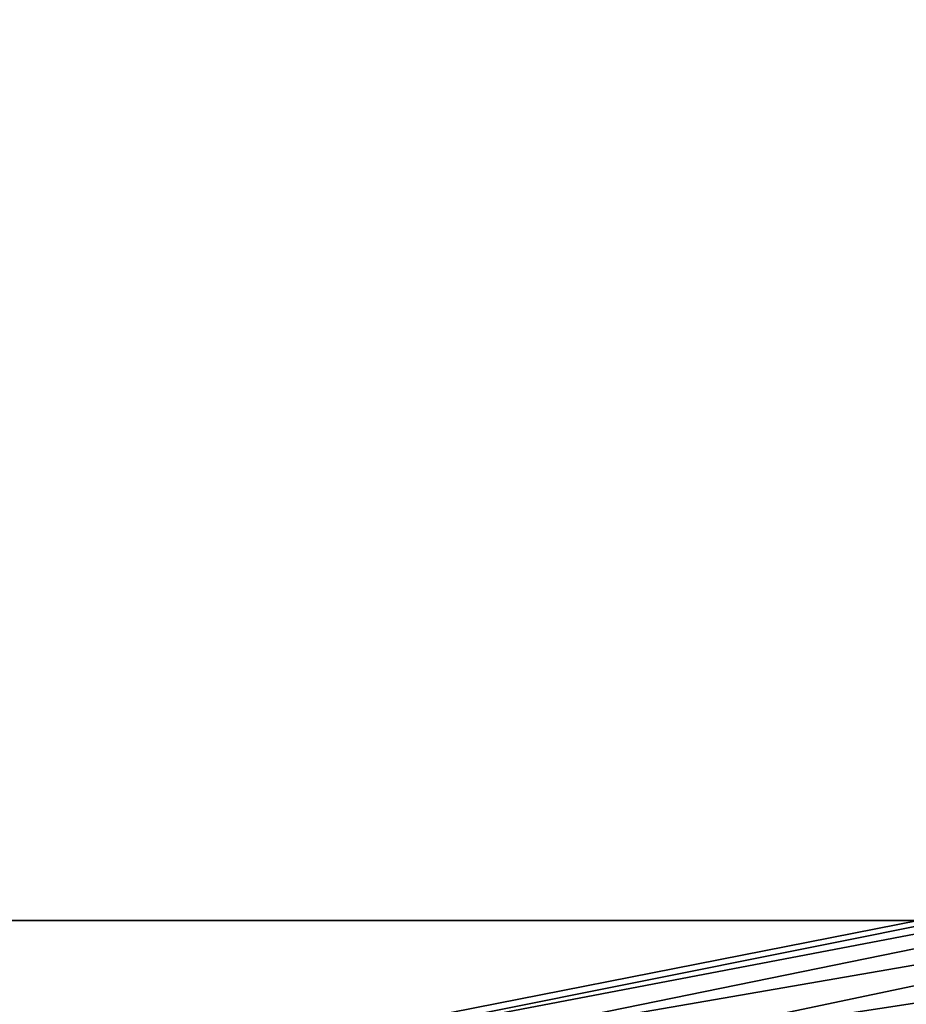
# Model space of a CAD drawing. Extents: x -360 to 348, y -364 to 320.
# Drawn here: x -106 to -85, y 177 to 201 of the extents above; entities that cross this region are included whole.
import ezdxf

# ---------------------------------------------------------------- set-up
doc = ezdxf.new("R2010")
doc.units = 0
for name, color, linetype in [('KOVY_1', 59, 'CONTINUOUS'), ('PLASTY_1', 59, 'CONTINUOUS'), ('SEDAK', 23, 'CONTINUOUS')]:
    doc.layers.add(name, color=color, linetype=linetype)

msp = doc.modelspace()

# ---------------------------------------------------------------- linework, layer by layer
at = {"layer": 'KOVY_1'}
for points in [[(-100.2934, 163.5242, 75.1872), (-128.9586, 200.968, 72.3462), (-151.318, 184.7213, 72.3463), (-124.5657, 145.8876, 75.1872)], [(-129.1947, 200.6153, 98.8982), (-128.9586, 200.968, 72.3462), (-100.2934, 163.5242, 75.1872), (-100.2934, 163.5242, 104.9762)], [(-129.2538, 200.5696, 99.2952), (-129.1947, 200.6153, 98.8982), (-100.2934, 163.5242, 104.9762), (-100.3488, 163.484, 105.3676)], [(-129.9367, 200.0683, 100.0502), (-129.5161, 200.3759, 99.762), (-100.6084, 163.2953, 105.836), (-101.0287, 162.9899, 106.1255)], [(-129.5161, 200.3759, 99.762), (-129.2538, 200.5696, 99.2952), (-100.3488, 163.484, 105.3676), (-100.6084, 163.2953, 105.836)], [(-130.2935, 199.8086, 100.1122), (-129.9367, 200.0683, 100.0502), (-101.0287, 162.9899, 106.1255), (-101.3811, 162.7339, 106.1872)], [(-123.478, 146.678, 106.1872), (-149.8039, 185.632, 100.1123), (-130.2935, 199.8086, 100.1122), (-101.3811, 162.7339, 106.1872)]]:
    msp.add_3dface(points, dxfattribs=at)
at = {"layer": 'PLASTY_1'}
for points in [[(-70.2494, 180.3075, 1114.3628), (-98.4739, 175.4281, 1114.2981), (-100.3162, 175.5761, 1113.9744), (-78.7348, 179.6924, 1113.9856)], [(-70.2494, 180.3075, 1114.3628), (-72.2826, 178.7854, 1114.5012), (-98.3308, 174.785, 1114.4744), (-98.4739, 175.4281, 1114.2981)], [(-82.1353, 179.3752, 1112.6702), (-78.7348, 179.6924, 1113.9856), (-100.3162, 175.5761, 1113.9744), (-102.335, 175.3998, 1112.6675)], [(-82.1353, 179.3752, 1112.6702), (-102.335, 175.3998, 1112.6675), (-103.0079, 175.0702, 1109.5417), (-83.2689, 179.0298, 1109.5417)], [(-83.2689, 178.4908, 1103.7393), (-83.2689, 179.0298, 1109.5417), (-103.0079, 175.0702, 1109.5417), (-103.0079, 174.4608, 1103.7393)], [(-73.0774, 177.7716, 1114.5579), (-98.8607, 173.9294, 1114.5513), (-98.3308, 174.785, 1114.4744), (-72.2826, 178.7854, 1114.5012)], [(-83.2689, 178.4908, 1103.7393), (-103.0079, 174.4608, 1103.7393), (-103.0079, 173.4452, 1094.4019), (-83.2689, 177.5923, 1094.4019)], [(-73.0774, 177.7716, 1114.5579), (-73.3423, 176.9337, 1114.5768), (-99.0374, 173.1443, 1114.5768), (-98.8607, 173.9294, 1114.5513)], [(-83.2689, 176.0933, 1080.1362), (-83.2689, 177.5923, 1094.4019), (-103.0079, 173.4452, 1094.4019), (-103.0079, 171.7675, 1080.0806)], [(-73.3423, 176.1837, 1114.5768), (-99.0374, 172.3943, 1114.5768), (-99.0374, 173.1443, 1114.5768), (-73.3423, 176.9337, 1114.5768)]]:
    msp.add_3dface(points, dxfattribs=at)
at = {"layer": 'SEDAK'}
for points in [[(-76.3901, 178.9391, 465.5213), (-76.0111, 178.9391, 474.6281), (-116.2582, 178.9391, 476.5212), (-117.7745, 178.9391, 467.8748)], [(-76.3901, 178.9391, 465.5213), (-117.7745, 178.9391, 467.8748), (-115.1502, 178.9391, 457.9228), (-75.7341, 178.9391, 456.0582)], [(-75.3386, 178.9391, 483.6545), (-113.5683, 178.9391, 484.8465), (-116.2582, 178.9391, 476.5212), (-76.0111, 178.9391, 474.6281)], [(-74.8538, 178.9391, 446.4972), (-75.7341, 178.9391, 456.0582), (-115.1502, 178.9391, 457.9228), (-111.6292, 178.9391, 447.6391)], [(-76.4925, 175.31, 499.766), (-114.3583, 175.7547, 500.9113), (-112.6716, 178.9391, 493.8349), (-75.1144, 178.9391, 492.8767)], [(-75.3386, 178.9391, 483.6545), (-75.1144, 178.9391, 492.8767), (-112.6716, 178.9391, 493.8349), (-113.5683, 178.9391, 484.8465)], [(-75.995, 175.31, 429.1348), (-74.5604, 178.9391, 437.0969), (-110.4556, 178.9391, 437.9978), (-112.3683, 175.7547, 430.2286)], [(-74.8538, 178.9391, 446.4972), (-111.6292, 178.9391, 447.6391), (-110.4556, 178.9391, 437.9978), (-74.5604, 178.9391, 437.0969)]]:
    msp.add_3dface(points, dxfattribs=at)

doc.saveas('drawing.dxf')
